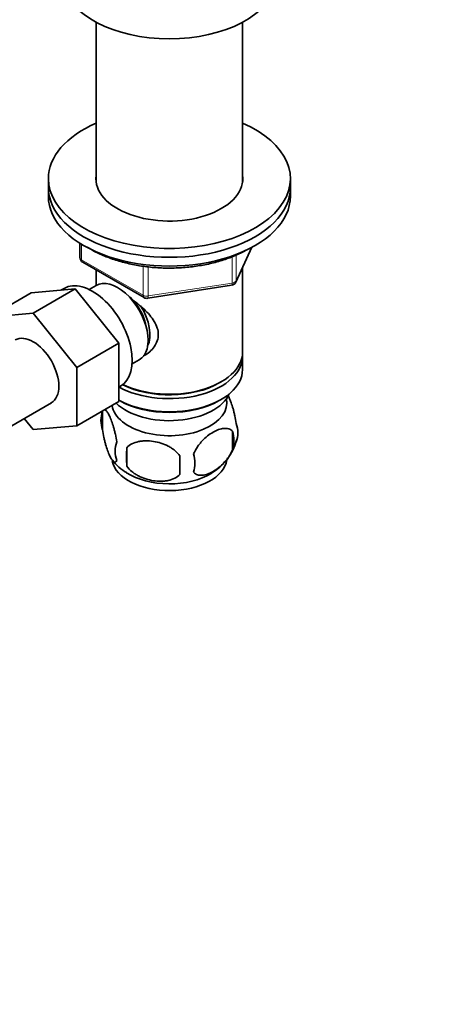
# Model space of a CAD drawing. Units: millimetres. Extents: x 0 to 1478, y 0 to 1758.
# Drawn here: x 1137 to 1217, y 281 to 464 of the extents above; entities that cross this region are included whole.
import ezdxf
from ezdxf import colors
from ezdxf.entities.mleader import LeaderData, LeaderLine
from ezdxf.math import Vec2, Vec3

# ---------------------------------------------------------------- set-up
doc = ezdxf.new("R2010")
doc.units = ezdxf.units.MM
doc.layers.add('DV6_Défaut', color=7, linetype='Continuous')
doc.layers.add('Défaut', color=7, linetype='Continuous')

# ---------------------------------------------------------------- blocks, each defined once
blk = doc.blocks.new('_DOT')
at = {"color": 0}
blk.add_line((0, 0), (-1, 0), dxfattribs=at)
at = {"color": 0, "const_width": 0.333}
blk.add_lwpolyline([(-0.1665, 0, 1), (0.1665, 0, 1)], format="xyb", close=True, dxfattribs=at)
blk = doc.blocks.new('SE5')
at = {"layer": 'DV6_Défaut', "color": 7, "linetype": 'Continuous', "lineweight": 35}
for p, q in [((1151.14, 463.21), (1151.14, 433.44)), ((1178.34, 433.44), (1178.34, 463.21)), ((1142.24, 434.12), (1142.24, 432.48)), ((1142.24, 432.48), (1142.24, 430.85)), ((1187.24, 432.48), (1187.24, 434.12)), ((1187.24, 430.85), (1187.24, 432.48)), ((1148.12, 422.09), (1148.12, 419.45)), ((1177.08, 414.85), (1180.1, 421.36)), ((1148.62, 418.59), (1160.05, 411.99)), ((1151.14, 417.14), (1151.14, 414.27)), ((1178.34, 401.87), (1178.34, 417.57)), ((1151.12, 414.26), (1149.82, 413.52)), ((1160.71, 411.87), (1176.32, 414.28)), ((1139.07, 412.88), (1131.29, 408.39)), ((1139.07, 412.88), (1147.2, 413.61)), ((1147.2, 413.61), (1139.42, 409.12)), ((1145.17, 413.72), (1144.57, 413.37)), ((1147.2, 413.61), (1155.33, 403.49)), ((1131.29, 408.39), (1139.42, 409.12)), ((1139.42, 409.12), (1147.56, 399)), ((1155.33, 403.49), (1147.56, 399)), ((1155.33, 403.49), (1155.33, 392.65)), ((1157.82, 399.66), (1159.12, 400.41)), ((1178.34, 398.6), (1178.34, 401.05)), ((1147.56, 399), (1147.56, 388.16)), ((1174, 396.11), (1174.35, 396.31)), ((1155.33, 395.33), (1155.67, 395.53)), ((1130.07, 385.08), (1142.8, 392.43)), ((1155.33, 392.65), (1147.56, 388.16)), ((1155.33, 392.93), (1155.47, 392.84)), ((1174, 392.84), (1174.35, 393.05)), ((1152.3, 390.86), (1152.3, 387.43)), ((1139.44, 387.43), (1137.76, 389.52)), ((1147.56, 388.16), (1139.44, 387.43)), ((1176.49, 387.12), (1176.49, 383.68)), ((1156.81, 384.07), (1156.81, 380.64))]:
    blk.add_line(p, q, dxfattribs=at)
at = {"layer": 'DV6_Défaut', "color": 7, "linetype": 'Continuous', "lineweight": 18}
for p, q in [((1148.42, 421.91), (1148.42, 419.05)), ((1177.13, 415.12), (1180.01, 421.31)), ((1176.43, 414.71), (1176.43, 419.6)), ((1177.13, 419.91), (1177.13, 415.12)), ((1148.42, 419.05), (1159.85, 412.45)), ((1159.85, 412.45), (1159.85, 417.85)), ((1160.81, 417.72), (1160.81, 412.3)), ((1160.81, 412.3), (1176.43, 414.71))]:
    blk.add_line(p, q, dxfattribs=at)
at = {"layer": 'DV6_Défaut', "color": 7, "linetype": 'Continuous', "lineweight": 35}
for centre, radius, start, end in [((1149.12, 419.45), 1, 180, 240), ((1176.17, 415.27), 1, 278.794, 335.1039), ((1160.55, 412.85), 1, 240, 278.794), ((1157.3, 389.14), 5.28, 161.0427, 198.9573), ((1162.16, 387.79), 10.31, 162.3923, 164.4712), ((1172.31, 386.86), 5.16, 340.5696, 19.4304), ((1169.85, 385.4), 6.86, 345.5143, 14.4857), ((1159.45, 383.43), 4.81, 159.1194, 200.8806), ((1167.47, 388.09), 10.11, 299.5266, 344.9845), ((1240.17, 382.36), 83.38, 178.8211, 181.1789), ((1162.61, 381.22), 6.86, 345.5086, 14.4914), ((1161.05, 386.87), 8.57, 216.7407, 240.2539), ((1224.45, 380.82), 57.77, 178.2983, 181.7017)]:
    blk.add_arc(centre, radius, start, end, dxfattribs=at)
for centre, major_axis, start_param, end_param in [((1164.74, 471.68), (-20, 0), 0.101317, 3.040276), ((1164.74, 434.12), (-22.5, 0), 5.361457, 6.283185), ((1164.74, 434.12), (-22.5, 0), 0, 4.063321), ((1164.74, 434.12), (-13.65, 0), 6.197567, 6.283185), ((1164.74, 434.12), (-13.65, 0), 0, 3.227211), ((1164.74, 432.48), (-22.5, 0), 0, 3.141593), ((1164.74, 432.48), (-22.5, 0), 0, 3.141593), ((1164.74, 430.85), (-22.5, 0), 0, 3.141593), ((1150.42, 404.62), (5.25, -9.09), 0, 3.141593), ((1155.12, 407.34), (4, -6.93), 0, 3.141593), ((1156.18, 407.95), (3.07, -5.33), 0.980548, 2.052096), ((1156.18, 407.95), (3.5, -6.06), 0.361367, 1.651127), ((1139.42, 398.27), (-3.37, 5.85), 3.141593, 6.283185), ((1164.74, 401.05), (-13.6, 0), 0.807221, 3.193609), ((1164.74, 401.87), (13.6, 0), 4.022709, 6.283185), ((1164.74, 398.6), (13.6, 0), 3.948813, 6.283185), ((1164.74, 401.46), (-13.1, 0), 0.84691, 2.356194), ((1164.74, 395.74), (-11.5, 0), 0.534022, 2.891189), ((1164.74, 392.48), (-10.7, 0), 0.089382, 3.259496), ((1164.74, 398.19), (-13.1, 0), 0.785398, 2.356194), ((1164.74, 382.27), (-10.7, 0), 0.109228, 3.065863), ((1164.74, 383.53), (-10.7, 0), 0.731223, 2.387248)]:
    blk.add_ellipse(centre, major_axis=major_axis, ratio=0.57735, start_param=start_param, end_param=end_param, dxfattribs=at)
at = {"layer": 'DV6_Défaut', "color": 7, "linetype": 'Continuous', "lineweight": 18}
for centre, major_axis, ratio, start_param, end_param in [((1149.12, 419.45), (1, 0), 0.57735, 3.141593, 3.926991), ((1149.12, 419.45), (0.5, 0.866), 0.57735, 2.356194, 3.141593), ((1176.17, 415.27), (-0.153, 0.988), 0.211325, 3.141593, 4.080475), ((1176.17, 415.27), (1, 0), 0.57735, 4.974188, 6.021386), ((1176.17, 415.27), (-0.907, 0.421), 0.788675, 3.141593, 3.492472), ((1160.55, 412.85), (-1, 0), 0.57735, 0.785398, 1.832596), ((1160.55, 412.85), (0.5, 0.866), 0.57735, 2.356194, 3.141593), ((1160.55, 412.85), (-0.153, 0.988), 0.211325, 3.141593, 4.080475)]:
    blk.add_ellipse(centre, major_axis=major_axis, ratio=ratio, start_param=start_param, end_param=end_param, dxfattribs=at)
at = {"layer": 'DV6_Défaut', "color": 7, "linetype": 'Continuous', "lineweight": 35}
for points, knots in [([(1149.47, 421.38), (1149.9, 421.11), (1151.02, 420.47), (1152.97, 419.57), (1155.35, 418.76), (1157.88, 418.13), (1160.53, 417.7), (1163.24, 417.48), (1165.98, 417.47), (1168.7, 417.68), (1171.36, 418.08), (1173.91, 418.69), (1176.28, 419.49), (1178.13, 420.31), (1179.05, 420.82), (1179.38, 421)], [0, 0, 0, 0, 0.0569, 0.13939, 0.221826, 0.304166, 0.386416, 0.468605, 0.550766, 0.632941, 0.715156, 0.797453, 0.879873, 0.96245, 1, 1, 1, 1]), ([(1157.46, 411.91), (1157.5, 411.88), (1158.39, 411.25), (1160.1, 409.89), (1161.77, 407.99), (1162.54, 406.37), (1162.75, 405.13), (1162.54, 403.92), (1161.77, 402.46), (1160.74, 401.58), (1159.94, 401.17), (1159.89, 401.15)], [0, 0, 0, 0, 0.0104144, 0.2116666, 0.4076227, 0.5057553, 0.598843, 0.6920045, 0.7907452, 0.9869225, 1, 1, 1, 1]), ([(1177.17, 388.58), (1177.1, 389.07), (1177.01, 389.54), (1176.86, 390.23), (1176.81, 390.46), (1176.7, 390.9), (1176.65, 391.11), (1176.47, 391.72), (1176.35, 392.11), (1176.1, 392.79), (1175.97, 393.1), (1175.76, 393.56), (1175.68, 393.72), (1175.6, 393.86)], [0, 0, 0, 0, 0.2149245, 0.2149245, 0.3223867, 0.3223867, 0.429849, 0.429849, 0.6447734, 0.6447734, 0.8596979, 0.8596979, 1, 1, 1, 1]), ([(1154.96, 385.14), (1154.88, 385.63), (1154.8, 386.11), (1154.65, 386.8), (1154.6, 387.02), (1154.49, 387.46), (1154.43, 387.67), (1154.26, 388.29), (1154.13, 388.67), (1153.88, 389.36), (1153.76, 389.67), (1153.5, 390.22), (1153.38, 390.45), (1153.19, 390.73), (1153.13, 390.82), (1153.01, 390.96), (1152.95, 391.02), (1152.82, 391.13), (1152.74, 391.17), (1152.68, 391.18)], [0, 0, 0, 0, 0.150645, 0.150645, 0.225968, 0.225968, 0.301291, 0.301291, 0.451936, 0.451936, 0.602582, 0.602582, 0.753227, 0.753227, 0.82855, 0.82855, 0.903873, 0.903873, 1, 1, 1, 1]), ([(1152.3, 387.43), (1152.38, 386.94), (1152.46, 386.46), (1152.61, 385.77), (1152.66, 385.54), (1152.77, 385.11), (1152.83, 384.89), (1153, 384.28), (1153.13, 383.9), (1153.38, 383.21), (1153.5, 382.9), (1153.76, 382.35), (1153.88, 382.12), (1154.07, 381.83), (1154.13, 381.75), (1154.25, 381.6), (1154.31, 381.54), (1154.49, 381.4), (1154.6, 381.37), (1154.8, 381.43), (1154.88, 381.53), (1154.96, 381.71)], [0, 0, 0, 0, 0.125, 0.125, 0.1875, 0.1875, 0.25, 0.25, 0.375, 0.375, 0.5, 0.5, 0.625, 0.625, 0.6875, 0.6875, 0.75, 0.75, 0.875, 0.875, 1, 1, 1, 1]), ([(1176.49, 387.12), (1176.3, 387.34), (1176.06, 387.49), (1175.51, 387.67), (1175.2, 387.69), (1174.57, 387.64), (1174.24, 387.57), (1173.56, 387.32), (1173.21, 387.16), (1172.52, 386.76), (1172.17, 386.52), (1171.5, 385.98), (1171.17, 385.68), (1170.69, 385.17), (1170.54, 384.99), (1170.24, 384.61), (1170.09, 384.42), (1169.68, 383.81), (1169.44, 383.37), (1169.25, 382.93)], [0, 0, 0, 0, 0.125, 0.125, 0.25, 0.25, 0.375, 0.375, 0.5, 0.5, 0.625, 0.625, 0.75, 0.75, 0.8125, 0.8125, 0.875, 0.875, 1, 1, 1, 1]), ([(1166.71, 382.54), (1166.45, 382.92), (1166.12, 383.25), (1165.56, 383.71), (1165.36, 383.85), (1164.96, 384.12), (1164.74, 384.24), (1164.09, 384.58), (1163.64, 384.77), (1162.71, 385.06), (1162.24, 385.17), (1161.29, 385.32), (1160.82, 385.35), (1160.13, 385.35), (1159.9, 385.34), (1159.44, 385.29), (1159.22, 385.25), (1158.57, 385.12), (1158.16, 384.98), (1157.41, 384.6), (1157.08, 384.37), (1156.81, 384.07)], [0, 0, 0, 0, 0.125, 0.125, 0.1875, 0.1875, 0.25, 0.25, 0.375, 0.375, 0.5, 0.5, 0.625, 0.625, 0.6875, 0.6875, 0.75, 0.75, 0.875, 0.875, 1, 1, 1, 1]), ([(1169.25, 379.5), (1169.34, 379.39), (1169.45, 379.29), (1169.69, 379.14), (1169.82, 379.08), (1170.23, 378.95), (1170.53, 378.92), (1171.01, 378.96), (1171.18, 378.99), (1171.51, 379.06), (1171.68, 379.11), (1172.18, 379.29), (1172.53, 379.45), (1173.22, 379.86), (1173.57, 380.09), (1174.24, 380.63), (1174.58, 380.94), (1175.05, 381.46), (1175.21, 381.63), (1175.5, 382.01), (1175.65, 382.2), (1176.06, 382.81), (1176.3, 383.24), (1176.49, 383.68)], [0, 0, 0, 0, 0.0625, 0.0625, 0.125, 0.125, 0.25, 0.25, 0.3125, 0.3125, 0.375, 0.375, 0.5, 0.5, 0.625, 0.625, 0.75, 0.75, 0.8125, 0.8125, 0.875, 0.875, 1, 1, 1, 1]), ([(1156.81, 380.64), (1157.08, 380.26), (1157.4, 379.93), (1157.96, 379.47), (1158.16, 379.33), (1158.57, 379.06), (1158.78, 378.94), (1159.43, 378.6), (1159.89, 378.41), (1160.82, 378.12), (1161.29, 378.01), (1162.24, 377.86), (1162.71, 377.82), (1163.4, 377.83), (1163.63, 377.84), (1164.08, 377.89), (1164.3, 377.92), (1164.96, 378.06), (1165.37, 378.2), (1166.12, 378.58), (1166.45, 378.81), (1166.71, 379.11)], [0, 0, 0, 0, 0.125, 0.125, 0.1875, 0.1875, 0.25, 0.25, 0.375, 0.375, 0.5, 0.5, 0.625, 0.625, 0.6875, 0.6875, 0.75, 0.75, 0.875, 0.875, 1, 1, 1, 1])]:
    blk.add_open_spline(points, degree=3, knots=knots, dxfattribs=at)

msp = doc.modelspace()

# ---------------------------------------------------------------- block references
at = {"layer": 'Défaut'}
msp.add_blockref('SE5', (0, 0), dxfattribs=at)

# ---------------------------------------------------------------- leaders
at = {"layer": 'Défaut', "color": 7, "linetype": 'Continuous', "lineweight": 18}
ml = msp.add_multileader_mtext('Standard', dxfattribs=at)
ml.set_content('{\\pxsm0.9;\\fSolid Edge ISO|b1||i0||c0|p34;\\W1.;05/11/2018\\P}', color=256)
ml.set_leader_properties()
ml.set_arrow_properties(name='DOT')
ml.build(insert=Vec2(0, 0))
ml.multileader.update_dxf_attribs({"leader_type": 0, "dogleg_length": 0, "arrow_head_size": 12})
ctx = ml.context
ctx.base_point, ctx.char_height, ctx.arrow_head_size, ctx.landing_gap_size = Vec3(1390.41, 1750.71), 12, 12, 4.2
notes = []
notes.append((ctx, [(0, (0, 0, 0), (0, 0), (1, 0), 1, [])]))
ctx.mtext.insert = Vec3(1392.41, 1756.83)
for ctx, leaders in notes:
    for number, flags, end, landing, length, lines in leaders:
        leader = LeaderData()
        leader.index, (leader.has_last_leader_line, leader.has_dogleg_vector, leader.attachment_direction) = number, flags
        leader.last_leader_point, leader.dogleg_vector, leader.dogleg_length = Vec3(end), Vec3(landing), length
        for number, points, colour, breaks in lines:
            line = LeaderLine()
            line.index, line.vertices, line.color, line.breaks = number, Vec3.list(points), colors.encode_raw_color(colour), breaks
            leader.lines.append(line)
        ctx.leaders.append(leader)

doc.saveas('drawing.dxf')
